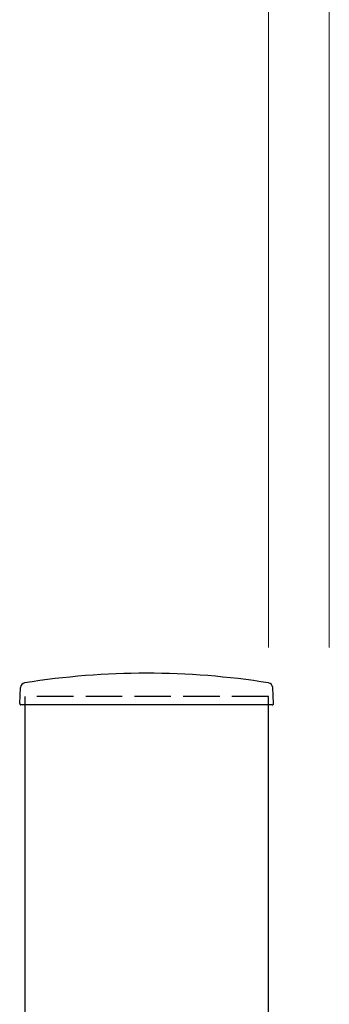
# Model space of a CAD drawing. Units: millimetres. Extents: x 0 to 8410, y 0 to 5940.
# Drawn here: x 3270 to 3397, y 4116 to 4520 of the extents above; entities that cross this region are included whole.
import ezdxf

# ---------------------------------------------------------------- set-up
doc = ezdxf.new("R2010")
doc.units = ezdxf.units.MM
doc.linetypes.add('YHIDDEN_1', pattern=[4, 3, -1])
doc.layers.add('YKK_A1', color=4, linetype='Continuous', lineweight=30)
doc.layers.add('YKK_D', color=6, linetype='Continuous', lineweight=13)

msp = doc.modelspace()

# ---------------------------------------------------------------- linework, layer by layer
at = {"layer": 'YKK_A1'}
for p, q in [((3269.92, 4239.36), (3270.27, 4246.02)), ((3374.12, 4239.36), (3373.77, 4246.02)), ((3272.02, 4242.33), (3272.02, 2742.33)), ((3372.02, 2742.33), (3372.02, 4242.33)), ((3373.62, 4238.83), (3270.42, 4238.83))]:
    msp.add_line(p, q, dxfattribs=at)
at = {"layer": 'YKK_A1', "linetype": 'YHIDDEN_1', "ltscale": 5}
msp.add_line((3372.02, 4242.33), (3272.02, 4242.33), dxfattribs=at)
at = {"layer": 'YKK_A1'}
for centre, radius, start, end in [((3322.02, 3931.83), 320, 80.9988, 99.0012), ((3272.27, 4245.91), 2, 99.0012, 177), ((3371.77, 4245.91), 2, 3, 80.9988), ((3270.42, 4239.33), 0.5, 177, 270), ((3373.62, 4239.33), 0.5, 270, 3)]:
    msp.add_arc(centre, radius, start, end, dxfattribs=at)
at = {"layer": 'YKK_D'}
for p, q in [((3372.02, 4262.33), (3372.02, 4708.33)), ((3397.02, 4262.33), (3397.02, 4708.33)), ((3397.02, 4262.33), (3397.02, 4708.33))]:
    msp.add_line(p, q, dxfattribs=at)

doc.saveas('drawing.dxf')
